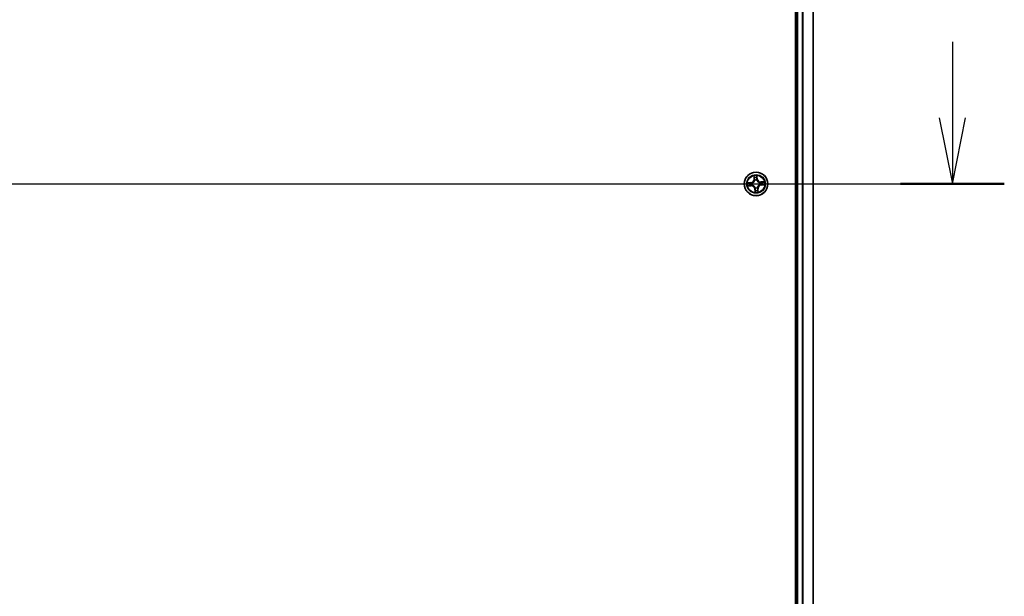
# Model space of a CAD drawing. Units: millimetres. Extents: x 7 to 8268, y 4 to 1830.
# Drawn here: x 1207 to 1449, y 1428 to 1570 of the extents above; entities that cross this region are included whole.
import ezdxf

# ---------------------------------------------------------------- set-up
doc = ezdxf.new("R2010")
doc.units = ezdxf.units.MM
doc.header["$LTSCALE"] = 0.5
for name, color, linetype, lineweight in [('Centerline (ISO)', 131, 'Continuous', 18), ('Section Line (ISO)', 7, 'Continuous', 25), ('Visible (ISO)', 7, 'Continuous', 35), ('Visible Narrow (ISO)', 7, 'Continuous', 25)]:
    doc.layers.add(name, color=color, linetype=linetype, lineweight=lineweight)

# ---------------------------------------------------------------- blocks, each defined once
blk = doc.blocks.new('2dTransSection2')
at = {"layer": 'Section Line (ISO)', "linetype": 'Continuous'}
for p, q in [((202.696, 248.032), (202.696, 245.161)), ((202.196, 245.161), (202.696, 242.661)), ((202.696, 245.161), (202.696, 242.661)), ((202.696, 242.661), (203.196, 245.161)), ((123.709, 242.661), (204.658, 242.661))]:
    blk.add_line(p, q, dxfattribs=at)
at = {"layer": 'Section Line (ISO)', "linetype": 'Continuous', "lineweight": 50}
blk.add_line((200.733, 242.661), (204.658, 242.661), dxfattribs=at)

msp = doc.modelspace()

# ---------------------------------------------------------------- linework, layer by layer
at = {"layer": 'Centerline (ISO)', "linetype": 'Continuous'}
msp.add_line((957.56547, 1529.29544), (1418.06547, 1529.29544), dxfattribs=at)
at = {"layer": 'Visible (ISO)'}
for p, q in [((1397.51547, 1724.29544), (1397.51547, 1334.29544)), ((1397.81547, 1719.29544), (1397.81547, 1339.29544)), ((1401.81547, 1339.29544), (1401.81547, 1719.29544))]:
    msp.add_line(p, q, dxfattribs=at)
msp.add_circle((1387.81547, 1529.29544), 2.9, dxfattribs=at)
at = {"layer": 'Visible Narrow (ISO)'}
for p, q in [((1398.11547, 1339.29544), (1398.11547, 1719.29544)), ((1399.17495, 1719.29544), (1399.17495, 1339.29544)), ((1399.40542, 1339.29544), (1399.40542, 1719.29544)), ((1401.74593, 1719.29544), (1401.74593, 1339.29544)), ((1387.2795, 1531.28456), (1387.32241, 1530.5061)), ((1387.37214, 1530.50884), (1387.32241, 1530.5061)), ((1387.37214, 1530.50884), (1387.34517, 1530.99823)), ((1387.37214, 1530.50884), (1387.44467, 1530.51284)), ((1388.07878, 1530.56017), (1388.00643, 1530.55364)), ((1388.03474, 1531.04832), (1388.07878, 1530.56017)), ((1388.12839, 1530.56464), (1388.05834, 1531.34113)), ((1388.07878, 1530.56017), (1388.12839, 1530.56464)), ((1386.54626, 1529.60836), (1385.76977, 1529.53831)), ((1385.82635, 1528.75947), (1386.60481, 1528.80238)), ((1386.06259, 1529.51472), (1386.55074, 1529.55875)), ((1386.60207, 1528.85211), (1386.11268, 1528.82514)), ((1386.55074, 1529.55875), (1386.54626, 1529.60836)), ((1386.55074, 1529.55875), (1386.55726, 1529.4864)), ((1386.60207, 1528.85211), (1386.59807, 1528.92465)), ((1386.60207, 1528.85211), (1386.60481, 1528.80238)), ((1386.86316, 1529.47344), (1386.88411, 1529.46952)), ((1386.91905, 1528.98858), (1386.89888, 1528.98168)), ((1387.50861, 1530.19186), (1387.50171, 1530.21202)), ((1387.55215, 1528.03071), (1387.50255, 1528.02623)), ((1387.50255, 1528.02623), (1387.57259, 1527.24974)), ((1387.55215, 1528.03071), (1387.6245, 1528.03724)), ((1387.59619, 1527.54256), (1387.55215, 1528.03071)), ((1387.63747, 1528.34313), (1387.64138, 1528.36408)), ((1387.99347, 1530.24774), (1387.98955, 1530.22679)), ((1388.12232, 1528.39902), (1388.12922, 1528.37885)), ((1388.25879, 1528.08204), (1388.18626, 1528.07804)), ((1388.25879, 1528.08204), (1388.30853, 1528.08478)), ((1388.25879, 1528.08204), (1388.28577, 1527.59265)), ((1388.35143, 1527.30632), (1388.30853, 1528.08478)), ((1388.71189, 1529.60229), (1388.73205, 1529.6092)), ((1388.76777, 1529.11744), (1388.74682, 1529.12135)), ((1389.80459, 1529.8314), (1389.02612, 1529.7885)), ((1389.02887, 1529.73876), (1389.02612, 1529.7885)), ((1389.02887, 1529.73876), (1389.51825, 1529.76574)), ((1389.02887, 1529.73876), (1389.03286, 1529.66623)), ((1389.0802, 1529.03213), (1389.07367, 1529.10448)), ((1389.56835, 1529.07616), (1389.0802, 1529.03213)), ((1389.0802, 1529.03213), (1389.08467, 1528.98252)), ((1389.08467, 1528.98252), (1389.86116, 1529.05256))]:
    msp.add_line(p, q, dxfattribs=at)
for radius in [2.86769, 2.30915, 2.14146]:
    msp.add_circle((1387.81547, 1529.29544), radius, dxfattribs=at)
for centre, radius, start, end in [((1386.46952, 1530.45909), 0.85418, 275.1547124, 3.1547124), ((1386.46952, 1530.45909), 0.90399, 275.1547124, 3.1547124), ((1387.81547, 1529.29544), 2.06006, 83.2292941, 105.0801307), ((1387.81547, 1529.29544), 1.61218, 83.8471916, 104.4622332), ((1388.97912, 1530.64139), 0.90399, 185.1547124, 273.1547124), ((1388.97912, 1530.64139), 0.85418, 185.1547124, 273.1547124), ((1387.81547, 1529.29544), 2.06006, 173.2292941, 195.0801307), ((1387.81547, 1529.29544), 1.61218, 173.8471916, 194.4622332), ((1386.65182, 1527.94949), 0.90399, 5.1547124, 93.1547124), ((1386.65182, 1527.94949), 0.85418, 5.1547124, 93.1547124), ((1387.81547, 1529.29544), 0.9688, 169.4127565, 198.8966684), ((1387.81547, 1529.29544), 0.94748, 169.4127565, 198.8966684), ((1387.81547, 1529.29544), 0.9688, 79.4127565, 108.8966684), ((1387.81547, 1529.29544), 0.94748, 79.4127565, 108.8966684), ((1387.81547, 1529.29544), 0.9688, 259.4127565, 288.8966684), ((1387.81547, 1529.29544), 0.94748, 259.4127565, 288.8966684), ((1389.16142, 1528.13179), 0.90399, 95.1547124, 183.1547124), ((1389.16142, 1528.13179), 0.85418, 95.1547124, 183.1547124), ((1387.81547, 1529.29544), 0.94748, 349.4127565, 18.8966684), ((1387.81547, 1529.29544), 0.9688, 349.4127565, 18.8966684), ((1387.81547, 1529.29544), 1.61218, 353.8471916, 14.4622332), ((1387.81547, 1529.29544), 2.06006, 353.2292941, 15.0801307), ((1387.81547, 1529.29544), 2.06006, 263.2292941, 285.0801307), ((1387.81547, 1529.29544), 1.61218, 263.8471916, 284.4622332)]:
    msp.add_arc(centre, radius, start, end, dxfattribs=at)
for centre, major_axis, ratio, start_param, end_param in [((1387.3949, 1531.00097), (-0.04968, -0.00561), 0.548506655, 4.783578405, 6.178760573), ((1387.42403, 1530.81316), (-0.04866, -0.01151), 0.895740182, 4.730442692, 6.085865813), ((1387.49441, 1530.51558), (-0.04866, -0.01151), 0.895720538, 4.734837657, 6.085883608), ((1387.95682, 1530.54917), (0.04981, -0.00436), 0.895720538, 0.197301699, 1.54834765), ((1387.98514, 1531.04384), (0.04997, 0.00163), 0.548506655, 0.104424734, 1.499606902), ((1387.98346, 1530.8538), (0.04981, -0.00436), 0.895740182, 0.197319494, 1.552742616), ((1386.06706, 1529.46511), (-0.00163, 0.04997), 0.548506655, 0.104424734, 1.499606902), ((1386.10994, 1528.87487), (0.00561, -0.04968), 0.548506655, 4.783578405, 6.178760573), ((1386.25711, 1529.46343), (0.00436, 0.04981), 0.895740182, 0.197319494, 1.552742616), ((1386.29775, 1528.904), (0.01151, -0.04866), 0.895740182, 4.730442692, 6.085865813), ((1386.56174, 1529.43679), (0.00436, 0.04981), 0.895720538, 0.197301699, 1.54834765), ((1386.59533, 1528.97438), (0.01151, -0.04866), 0.895720538, 4.734837657, 6.085883608), ((1386.90719, 1529.46521), (-0.01259, 0.04839), 0.876846413, 0.18229136, 1.179902186), ((1386.90719, 1529.46521), (-0.01833, 0.04652), 0.410701227, 0.095735791, 1.318687473), ((1386.94126, 1528.99619), (-0.00547, -0.0497), 0.876846415, 5.103283132, 6.100893958), ((1386.94126, 1528.99619), (-0.01142, -0.04868), 0.410701226, 4.964497834, 6.187449516), ((1387.51621, 1530.16965), (-0.0497, 0.00547), 0.876846415, 5.103283132, 6.100893958), ((1387.51621, 1530.16965), (-0.04868, 0.01142), 0.410701226, 4.964497834, 6.187449516), ((1387.6457, 1528.38716), (-0.04839, -0.01259), 0.876846413, 0.18229136, 1.179902186), ((1387.6457, 1528.38716), (-0.04652, -0.01833), 0.410701227, 0.095735791, 1.318687473), ((1387.67411, 1528.04171), (-0.04981, 0.00436), 0.895720538, 0.197301699, 1.54834765), ((1387.98524, 1530.20372), (0.04652, 0.01833), 0.410701227, 0.095735791, 1.318687473), ((1387.98524, 1530.20372), (0.04839, 0.01259), 0.876846413, 0.18229136, 1.179902186), ((1388.11472, 1528.42123), (0.04868, -0.01142), 0.410701226, 4.964497834, 6.187449516), ((1388.11472, 1528.42123), (0.0497, -0.00547), 0.876846415, 5.103283132, 6.100893958), ((1388.13653, 1528.0753), (0.04866, 0.01151), 0.895720538, 4.734837657, 6.085883608), ((1388.68968, 1529.59469), (0.00547, 0.0497), 0.876846415, 5.103283132, 6.100893958), ((1388.68968, 1529.59469), (0.01142, 0.04868), 0.410701226, 4.964497834, 6.187449516), ((1388.72375, 1529.12567), (0.01833, -0.04652), 0.410701227, 0.095735791, 1.318687473), ((1388.72375, 1529.12567), (0.01259, -0.04839), 0.876846413, 0.18229136, 1.179902186), ((1389.0356, 1529.6165), (-0.01151, 0.04866), 0.895720538, 4.734837657, 6.085883608), ((1389.06919, 1529.15408), (-0.00436, -0.04981), 0.895720538, 0.197301699, 1.54834765), ((1389.33319, 1529.68688), (-0.01151, 0.04866), 0.895740182, 4.730442692, 6.085865813), ((1389.37382, 1529.12745), (-0.00436, -0.04981), 0.895740182, 0.197319494, 1.552742616), ((1389.521, 1529.716), (-0.00561, 0.04968), 0.548506655, 4.783578405, 6.178760573), ((1389.56387, 1529.12577), (0.00163, -0.04997), 0.548506655, 0.104424734, 1.499606902), ((1387.6458, 1527.54704), (-0.04997, -0.00163), 0.548506655, 0.104424734, 1.499606902), ((1387.64747, 1527.73708), (-0.04981, 0.00436), 0.895740182, 0.197319494, 1.552742616), ((1388.20691, 1527.77772), (0.04866, 0.01151), 0.895740182, 4.730442692, 6.085865813), ((1388.23603, 1527.58991), (0.04968, 0.00561), 0.548506655, 4.783578405, 6.178760573)]:
    msp.add_ellipse(centre, major_axis=major_axis, ratio=ratio, start_param=start_param, end_param=end_param, dxfattribs=at)
for points, knots in [([(1387.3883, 1531.02775), (1387.38683, 1531.04275), (1387.38362, 1531.05805), (1387.37216, 1531.09827), (1387.36217, 1531.12323), (1387.34058, 1531.17047), (1387.32927, 1531.19275), (1387.30513, 1531.23828), (1387.29225, 1531.26151), (1387.2795, 1531.28456)], [0, 0, 0, 0, 0.00593403848, 0.00593403848, 0.01542850005, 0.01542850005, 0.02374498793, 0.02374498793, 0.03239430317, 0.03239430317, 0.03239430317, 0.03239430317]), ([(1387.2795, 1531.28456), (1387.28693, 1531.25871), (1387.29442, 1531.23265), (1387.30852, 1531.18164), (1387.31516, 1531.1567), (1387.328, 1531.10394), (1387.33407, 1531.07613), (1387.34152, 1531.03158), (1387.34379, 1531.01469), (1387.34517, 1530.99823)], [-0.03239430317, -0.03239430317, -0.03239430317, -0.03239430317, -0.02374498793, -0.02374498793, -0.01542850005, -0.01542850005, -0.00593403848, -0.00593403848, 0, 0, 0, 0]), ([(1387.34517, 1530.99823), (1387.3497, 1530.95809), (1387.35451, 1530.92151), (1387.36433, 1530.85811), (1387.36935, 1530.83132), (1387.37429, 1530.81042)], [0, 0, 0, 0, 0.01449142296, 0.01449142296, 0.02898284593, 0.02898284593, 0.02898284593, 0.02898284593]), ([(1387.37429, 1530.81042), (1387.38602, 1530.76082), (1387.39775, 1530.71123), (1387.42121, 1530.61203), (1387.43294, 1530.56243), (1387.44467, 1530.51284)], [0, 0, 0, 0, 0.03438992711, 0.03438992711, 0.06877985423, 0.06877985423, 0.06877985423, 0.06877985423]), ([(1387.41284, 1530.85653), (1387.4084, 1530.87554), (1387.40405, 1530.89996), (1387.39579, 1530.95776), (1387.39188, 1530.99113), (1387.3883, 1531.02775)], [-0.02898284593, -0.02898284593, -0.02898284593, -0.02898284593, -0.01449142296, -0.01449142296, 0, 0, 0, 0]), ([(1387.48301, 1530.55889), (1387.47132, 1530.6085), (1387.45963, 1530.65811), (1387.43624, 1530.75732), (1387.42454, 1530.80693), (1387.41284, 1530.85653)], [-0.06877985423, -0.06877985423, -0.06877985423, -0.06877985423, -0.03438992711, -0.03438992711, 0, 0, 0, 0]), ([(1387.44467, 1530.51284), (1387.46124, 1530.44546), (1387.47086, 1530.37629), (1387.47381, 1530.26506), (1387.47247, 1530.22456), (1387.46821, 1530.18292)], [0, 0, 0, 0, 0.04912062725, 0.04912062725, 0.07646536039, 0.07646536039, 0.07646536039, 0.07646536039]), ([(1387.50171, 1530.21202), (1387.50735, 1530.25587), (1387.50971, 1530.29844), (1387.50883, 1530.41536), (1387.4997, 1530.48803), (1387.48301, 1530.55889)], [-0.07646536035, -0.07646536035, -0.07646536035, -0.07646536035, -0.04912062725, -0.04912062725, 0, 0, 0, 0]), ([(1387.96184, 1530.59367), (1387.95556, 1530.52114), (1387.95703, 1530.44791), (1387.97306, 1530.3321), (1387.98155, 1530.29031), (1387.99347, 1530.24774)], [-0.09824125451, -0.09824125451, -0.09824125451, -0.09824125451, -0.04912062725, -0.04912062725, -0.02177589412, -0.02177589412, -0.02177589412, -0.02177589412]), ([(1387.98826, 1530.89833), (1387.98385, 1530.84755), (1387.97944, 1530.79678), (1387.97063, 1530.69523), (1387.96623, 1530.64445), (1387.96184, 1530.59367)], [-0.06877985423, -0.06877985423, -0.06877985423, -0.06877985423, -0.03438992711, -0.03438992711, 0, 0, 0, 0]), ([(1388.05834, 1531.34113), (1388.04702, 1531.3111), (1388.03556, 1531.28076), (1388.01186, 1531.21231), (1388.00025, 1531.17464), (1387.98913, 1531.11506), (1387.98679, 1531.09262), (1387.9878, 1531.0713)], [-0.00033832945, -0.00033832945, -0.00033832945, -0.00033832945, 0.0102009359, 0.0102009359, 0.02365018994, 0.02365018994, 0.03205597372, 0.03205597372, 0.03205597372, 0.03205597372]), ([(1387.9878, 1531.0713), (1387.98954, 1531.03478), (1387.99049, 1531.00139), (1387.9907, 1530.94289), (1387.98992, 1530.91791), (1387.98826, 1530.89833)], [-0.02898284593, -0.02898284593, -0.02898284593, -0.02898284593, -0.01458506341, -0.01458506341, 0, 0, 0, 0]), ([(1388.03082, 1530.22379), (1388.02059, 1530.26438), (1388.01341, 1530.30426), (1388.00026, 1530.41475), (1387.99978, 1530.48458), (1388.00643, 1530.55364)], [0.02177589412, 0.02177589412, 0.02177589412, 0.02177589412, 0.04912062725, 0.04912062725, 0.09824125451, 0.09824125451, 0.09824125451, 0.09824125451]), ([(1388.00643, 1530.55364), (1388.01087, 1530.60442), (1388.01531, 1530.65519), (1388.02419, 1530.75673), (1388.02863, 1530.8075), (1388.03307, 1530.85827)], [0, 0, 0, 0, 0.03438992711, 0.03438992711, 0.06877985423, 0.06877985423, 0.06877985423, 0.06877985423]), ([(1388.03307, 1530.85827), (1388.03495, 1530.8798), (1388.03605, 1530.90726), (1388.03658, 1530.97153), (1388.03605, 1531.00821), (1388.03474, 1531.04832)], [0, 0, 0, 0, 0.01458506341, 0.01458506341, 0.02898284593, 0.02898284593, 0.02898284593, 0.02898284593]), ([(1388.03474, 1531.04832), (1388.03331, 1531.07167), (1388.03349, 1531.09615), (1388.03642, 1531.16096), (1388.04058, 1531.20178), (1388.04948, 1531.27586), (1388.05393, 1531.30866), (1388.05834, 1531.34113)], [-0.03205597372, -0.03205597372, -0.03205597372, -0.03205597372, -0.02365018994, -0.02365018994, -0.0102009359, -0.0102009359, 0.00033832945, 0.00033832945, 0.00033832945, 0.00033832945]), ([(1386.06259, 1529.51472), (1386.03923, 1529.51328), (1386.01476, 1529.51346), (1385.94995, 1529.51639), (1385.90913, 1529.52055), (1385.83505, 1529.52946), (1385.80224, 1529.5339), (1385.76977, 1529.53831)], [-0.03205597372, -0.03205597372, -0.03205597372, -0.03205597372, -0.02365018994, -0.02365018994, -0.0102009359, -0.0102009359, 0.00033832945, 0.00033832945, 0.00033832945, 0.00033832945]), ([(1385.76977, 1529.53831), (1385.79981, 1529.52699), (1385.83015, 1529.51553), (1385.89859, 1529.49183), (1385.93627, 1529.48022), (1385.99585, 1529.4691), (1386.01829, 1529.46676), (1386.03961, 1529.46777)], [-0.00033832945, -0.00033832945, -0.00033832945, -0.00033832945, 0.0102009359, 0.0102009359, 0.02365018994, 0.02365018994, 0.03205597372, 0.03205597372, 0.03205597372, 0.03205597372]), ([(1386.08316, 1528.86827), (1386.06816, 1528.8668), (1386.05286, 1528.86359), (1386.01264, 1528.85213), (1385.98768, 1528.84214), (1385.94044, 1528.82055), (1385.91816, 1528.80924), (1385.87263, 1528.7851), (1385.84939, 1528.77223), (1385.82635, 1528.75947)], [0, 0, 0, 0, 0.00593403848, 0.00593403848, 0.01542850005, 0.01542850005, 0.02374498793, 0.02374498793, 0.03239430317, 0.03239430317, 0.03239430317, 0.03239430317]), ([(1385.82635, 1528.75947), (1385.85219, 1528.7669), (1385.87825, 1528.77439), (1385.92927, 1528.78849), (1385.95421, 1528.79513), (1386.00697, 1528.80798), (1386.03477, 1528.81404), (1386.07933, 1528.82149), (1386.09622, 1528.82376), (1386.11268, 1528.82514)], [-0.03239430317, -0.03239430317, -0.03239430317, -0.03239430317, -0.02374498793, -0.02374498793, -0.01542850005, -0.01542850005, -0.00593403848, -0.00593403848, 0, 0, 0, 0]), ([(1386.03961, 1529.46777), (1386.07612, 1529.46951), (1386.10951, 1529.47046), (1386.16801, 1529.47067), (1386.193, 1529.46989), (1386.21258, 1529.46823)], [-0.02898284593, -0.02898284593, -0.02898284593, -0.02898284593, -0.01458506341, -0.01458506341, 0, 0, 0, 0]), ([(1386.25263, 1529.51304), (1386.2311, 1529.51492), (1386.20365, 1529.51602), (1386.13938, 1529.51655), (1386.1027, 1529.51602), (1386.06259, 1529.51472)], [0, 0, 0, 0, 0.01458506341, 0.01458506341, 0.02898284593, 0.02898284593, 0.02898284593, 0.02898284593]), ([(1386.25438, 1528.89281), (1386.23537, 1528.88837), (1386.21095, 1528.88402), (1386.15315, 1528.87576), (1386.11977, 1528.87185), (1386.08316, 1528.86827)], [-0.02898284593, -0.02898284593, -0.02898284593, -0.02898284593, -0.01449142296, -0.01449142296, 0, 0, 0, 0]), ([(1386.11268, 1528.82514), (1386.15281, 1528.82967), (1386.1894, 1528.83448), (1386.25279, 1528.8443), (1386.27959, 1528.84932), (1386.30049, 1528.85426)], [0, 0, 0, 0, 0.01449142296, 0.01449142296, 0.02898284593, 0.02898284593, 0.02898284593, 0.02898284593]), ([(1386.21258, 1529.46823), (1386.26335, 1529.46382), (1386.31413, 1529.45941), (1386.41568, 1529.45061), (1386.46645, 1529.44621), (1386.51723, 1529.44181)], [-0.06877985423, -0.06877985423, -0.06877985423, -0.06877985423, -0.03438992711, -0.03438992711, 0, 0, 0, 0]), ([(1386.55726, 1529.4864), (1386.50649, 1529.49084), (1386.45572, 1529.49528), (1386.35417, 1529.50416), (1386.3034, 1529.5086), (1386.25263, 1529.51304)], [0, 0, 0, 0, 0.03438992711, 0.03438992711, 0.06877985423, 0.06877985423, 0.06877985423, 0.06877985423]), ([(1386.55201, 1528.96298), (1386.5024, 1528.9513), (1386.4528, 1528.9396), (1386.35358, 1528.91621), (1386.30398, 1528.90451), (1386.25438, 1528.89281)], [-0.06877985423, -0.06877985423, -0.06877985423, -0.06877985423, -0.03438992711, -0.03438992711, 0, 0, 0, 0]), ([(1386.30049, 1528.85426), (1386.35008, 1528.86599), (1386.39968, 1528.87772), (1386.49887, 1528.90118), (1386.54847, 1528.91292), (1386.59807, 1528.92465)], [0, 0, 0, 0, 0.03438992711, 0.03438992711, 0.06877985423, 0.06877985423, 0.06877985423, 0.06877985423]), ([(1386.51723, 1529.44181), (1386.58976, 1529.43553), (1386.66299, 1529.437), (1386.7788, 1529.45303), (1386.82059, 1529.46152), (1386.86316, 1529.47344)], [-0.09824125451, -0.09824125451, -0.09824125451, -0.09824125451, -0.04912062725, -0.04912062725, -0.02177589412, -0.02177589412, -0.02177589412, -0.02177589412]), ([(1386.89888, 1528.98168), (1386.85504, 1528.98733), (1386.81246, 1528.98968), (1386.69555, 1528.9888), (1386.62288, 1528.97968), (1386.55201, 1528.96298)], [-0.07646536035, -0.07646536035, -0.07646536035, -0.07646536035, -0.04912062725, -0.04912062725, 0, 0, 0, 0]), ([(1386.88711, 1529.51079), (1386.84653, 1529.50056), (1386.80665, 1529.49338), (1386.69616, 1529.48023), (1386.62632, 1529.47975), (1386.55726, 1529.4864)], [0.02177589412, 0.02177589412, 0.02177589412, 0.02177589412, 0.04912062725, 0.04912062725, 0.09824125451, 0.09824125451, 0.09824125451, 0.09824125451]), ([(1386.59807, 1528.92465), (1386.66544, 1528.94121), (1386.73461, 1528.95083), (1386.84584, 1528.95378), (1386.88634, 1528.95244), (1386.92798, 1528.94818)], [0, 0, 0, 0, 0.04912062725, 0.04912062725, 0.07646536039, 0.07646536039, 0.07646536039, 0.07646536039]), ([(1386.88411, 1529.46952), (1386.89959, 1529.47582), (1386.915, 1529.48254), (1387.00811, 1529.52593), (1387.08399, 1529.57323), (1387.19996, 1529.66975), (1387.24271, 1529.71162), (1387.2818, 1529.75683), (1387.32088, 1529.80203), (1387.35613, 1529.85039), (1387.43487, 1529.97909), (1387.47072, 1530.06101), (1387.50019, 1530.15942), (1387.50461, 1530.17563), (1387.50861, 1530.19186)], [-0.1748660129, -0.1748660129, -0.1748660129, -0.1748660129, -0.1694049504, -0.1694049504, -0.1416740768, -0.1416740768, -0.1243422808, -0.1243422808, -0.1243422808, -0.1070104848, -0.1070104848, -0.0792796113, -0.0792796113, -0.0738185488, -0.0738185488, -0.0738185488, -0.0738185488]), ([(1387.46821, 1530.18292), (1387.46462, 1530.16751), (1387.46065, 1530.1521), (1387.43413, 1530.05869), (1387.40178, 1529.98119), (1387.33015, 1529.8607), (1387.29794, 1529.81577), (1387.26187, 1529.77405), (1387.2258, 1529.73233), (1387.186, 1529.69397), (1387.07713, 1529.60567), (1387.00511, 1529.56246), (1386.91652, 1529.52272), (1386.90185, 1529.51657), (1386.88711, 1529.51079)], [0.0738185488, 0.0738185488, 0.0738185488, 0.0738185488, 0.0792796113, 0.0792796113, 0.1070104848, 0.1070104848, 0.1243422808, 0.1243422808, 0.1243422808, 0.1416740768, 0.1416740768, 0.1694049504, 0.1694049504, 0.1748660128, 0.1748660128, 0.1748660128, 0.1748660128]), ([(1387.64138, 1528.36408), (1387.63508, 1528.37956), (1387.62836, 1528.39497), (1387.58498, 1528.48808), (1387.53767, 1528.56396), (1387.44115, 1528.67993), (1387.39929, 1528.72268), (1387.35408, 1528.76177), (1387.30887, 1528.80085), (1387.26052, 1528.8361), (1387.13181, 1528.91485), (1387.04989, 1528.95069), (1386.95149, 1528.98016), (1386.93527, 1528.98458), (1386.91905, 1528.98858)], [-0.1748660129, -0.1748660129, -0.1748660129, -0.1748660129, -0.1694049504, -0.1694049504, -0.1416740768, -0.1416740768, -0.1243422808, -0.1243422808, -0.1243422808, -0.1070104848, -0.1070104848, -0.0792796113, -0.0792796113, -0.0738185488, -0.0738185488, -0.0738185488, -0.0738185488]), ([(1386.92798, 1528.94818), (1386.9434, 1528.94459), (1386.9588, 1528.94062), (1387.05221, 1528.9141), (1387.12971, 1528.88176), (1387.2502, 1528.81012), (1387.29513, 1528.77791), (1387.33685, 1528.74185), (1387.37857, 1528.70578), (1387.41693, 1528.66597), (1387.50523, 1528.5571), (1387.54844, 1528.48509), (1387.58818, 1528.39649), (1387.59434, 1528.38182), (1387.60011, 1528.36708)], [0.0738185488, 0.0738185488, 0.0738185488, 0.0738185488, 0.0792796113, 0.0792796113, 0.1070104848, 0.1070104848, 0.1243422808, 0.1243422808, 0.1243422808, 0.1416740768, 0.1416740768, 0.1694049504, 0.1694049504, 0.1748660128, 0.1748660128, 0.1748660128, 0.1748660128]), ([(1387.6245, 1528.03724), (1387.62006, 1527.98646), (1387.61562, 1527.93569), (1387.60675, 1527.83415), (1387.60231, 1527.78338), (1387.59787, 1527.73261)], [0, 0, 0, 0, 0.03438992711, 0.03438992711, 0.06877985423, 0.06877985423, 0.06877985423, 0.06877985423]), ([(1387.60011, 1528.36708), (1387.61034, 1528.3265), (1387.61753, 1528.28662), (1387.63068, 1528.17613), (1387.63116, 1528.10629), (1387.6245, 1528.03724)], [0.02177589412, 0.02177589412, 0.02177589412, 0.02177589412, 0.04912062725, 0.04912062725, 0.09824125451, 0.09824125451, 0.09824125451, 0.09824125451]), ([(1387.66909, 1527.9972), (1387.67537, 1528.06973), (1387.6739, 1528.14296), (1387.65787, 1528.25877), (1387.64939, 1528.30056), (1387.63747, 1528.34313)], [-0.09824125451, -0.09824125451, -0.09824125451, -0.09824125451, -0.04912062725, -0.04912062725, -0.02177589412, -0.02177589412, -0.02177589412, -0.02177589412]), ([(1387.64267, 1527.69255), (1387.64708, 1527.74332), (1387.65149, 1527.7941), (1387.6603, 1527.89565), (1387.6647, 1527.94642), (1387.66909, 1527.9972)], [-0.06877985423, -0.06877985423, -0.06877985423, -0.06877985423, -0.03438992711, -0.03438992711, 0, 0, 0, 0]), ([(1387.98955, 1530.22679), (1387.99585, 1530.21132), (1388.00257, 1530.19591), (1388.04596, 1530.1028), (1388.09326, 1530.02692), (1388.18978, 1529.91095), (1388.23165, 1529.86819), (1388.27686, 1529.82911), (1388.32206, 1529.79002), (1388.37042, 1529.75478), (1388.49912, 1529.67603), (1388.58104, 1529.64019), (1388.67945, 1529.61071), (1388.69566, 1529.60629), (1388.71189, 1529.60229)], [-0.1748660129, -0.1748660129, -0.1748660129, -0.1748660129, -0.1694049504, -0.1694049504, -0.1416740768, -0.1416740768, -0.1243422808, -0.1243422808, -0.1243422808, -0.1070104848, -0.1070104848, -0.0792796113, -0.0792796113, -0.0738185488, -0.0738185488, -0.0738185488, -0.0738185488]), ([(1388.70295, 1529.6427), (1388.68754, 1529.64628), (1388.67213, 1529.65025), (1388.57872, 1529.67677), (1388.50122, 1529.70912), (1388.38073, 1529.78076), (1388.3358, 1529.81296), (1388.29408, 1529.84903), (1388.25236, 1529.8851), (1388.214, 1529.9249), (1388.1257, 1530.03378), (1388.08249, 1530.10579), (1388.04275, 1530.19439), (1388.0366, 1530.20906), (1388.03082, 1530.22379)], [0.0738185488, 0.0738185488, 0.0738185488, 0.0738185488, 0.0792796113, 0.0792796113, 0.1070104848, 0.1070104848, 0.1243422808, 0.1243422808, 0.1243422808, 0.1416740768, 0.1416740768, 0.1694049504, 0.1694049504, 0.1748660128, 0.1748660128, 0.1748660128, 0.1748660128]), ([(1388.12922, 1528.37885), (1388.12358, 1528.33501), (1388.12123, 1528.29243), (1388.1221, 1528.17552), (1388.13123, 1528.10285), (1388.14792, 1528.03199)], [-0.07646536035, -0.07646536035, -0.07646536035, -0.07646536035, -0.04912062725, -0.04912062725, 0, 0, 0, 0]), ([(1388.74682, 1529.12135), (1388.73135, 1529.11505), (1388.71594, 1529.10834), (1388.62283, 1529.06495), (1388.54695, 1529.01764), (1388.43098, 1528.92112), (1388.38822, 1528.87926), (1388.34914, 1528.83405), (1388.31005, 1528.78884), (1388.2748, 1528.74049), (1388.19606, 1528.61178), (1388.16022, 1528.52986), (1388.13074, 1528.43146), (1388.12632, 1528.41524), (1388.12232, 1528.39902)], [-0.1748660129, -0.1748660129, -0.1748660129, -0.1748660129, -0.1694049504, -0.1694049504, -0.1416740768, -0.1416740768, -0.1243422808, -0.1243422808, -0.1243422808, -0.1070104848, -0.1070104848, -0.0792796113, -0.0792796113, -0.0738185488, -0.0738185488, -0.0738185488, -0.0738185488]), ([(1388.14792, 1528.03199), (1388.15961, 1527.98238), (1388.1713, 1527.93277), (1388.19469, 1527.83356), (1388.20639, 1527.78395), (1388.21809, 1527.73435)], [-0.06877985423, -0.06877985423, -0.06877985423, -0.06877985423, -0.03438992711, -0.03438992711, 0, 0, 0, 0]), ([(1388.18626, 1528.07804), (1388.1697, 1528.14541), (1388.16008, 1528.21458), (1388.15712, 1528.32582), (1388.15847, 1528.36631), (1388.16273, 1528.40795)], [0, 0, 0, 0, 0.04912062725, 0.04912062725, 0.07646536039, 0.07646536039, 0.07646536039, 0.07646536039]), ([(1388.16273, 1528.40795), (1388.16631, 1528.42337), (1388.17028, 1528.43877), (1388.1968, 1528.53218), (1388.22915, 1528.60969), (1388.30079, 1528.73018), (1388.33299, 1528.77511), (1388.36906, 1528.81683), (1388.40513, 1528.85855), (1388.44493, 1528.8969), (1388.55381, 1528.9852), (1388.62582, 1529.02841), (1388.71442, 1529.06815), (1388.72908, 1529.07431), (1388.74382, 1529.08008)], [0.0738185488, 0.0738185488, 0.0738185488, 0.0738185488, 0.0792796113, 0.0792796113, 0.1070104848, 0.1070104848, 0.1243422808, 0.1243422808, 0.1243422808, 0.1416740768, 0.1416740768, 0.1694049504, 0.1694049504, 0.1748660128, 0.1748660128, 0.1748660128, 0.1748660128]), ([(1388.25664, 1527.78046), (1388.24491, 1527.83005), (1388.23318, 1527.87965), (1388.20972, 1527.97884), (1388.19799, 1528.02844), (1388.18626, 1528.07804)], [0, 0, 0, 0, 0.03438992711, 0.03438992711, 0.06877985423, 0.06877985423, 0.06877985423, 0.06877985423]), ([(1389.03286, 1529.66623), (1388.96549, 1529.64967), (1388.89632, 1529.64005), (1388.78509, 1529.63709), (1388.74459, 1529.63844), (1388.70295, 1529.6427)], [0, 0, 0, 0, 0.04912062725, 0.04912062725, 0.07646536039, 0.07646536039, 0.07646536039, 0.07646536039]), ([(1388.73205, 1529.6092), (1388.7759, 1529.60355), (1388.81847, 1529.6012), (1388.93539, 1529.60207), (1389.00806, 1529.6112), (1389.07892, 1529.62789)], [-0.07646536035, -0.07646536035, -0.07646536035, -0.07646536035, -0.04912062725, -0.04912062725, 0, 0, 0, 0]), ([(1388.74382, 1529.08008), (1388.78441, 1529.09032), (1388.82429, 1529.0975), (1388.93478, 1529.11065), (1389.00461, 1529.11113), (1389.07367, 1529.10448)], [0.02177589412, 0.02177589412, 0.02177589412, 0.02177589412, 0.04912062725, 0.04912062725, 0.09824125451, 0.09824125451, 0.09824125451, 0.09824125451]), ([(1389.1137, 1529.14907), (1389.04117, 1529.15534), (1388.96794, 1529.15387), (1388.85213, 1529.13784), (1388.81034, 1529.12936), (1388.76777, 1529.11744)], [-0.09824125451, -0.09824125451, -0.09824125451, -0.09824125451, -0.04912062725, -0.04912062725, -0.02177589412, -0.02177589412, -0.02177589412, -0.02177589412]), ([(1389.33045, 1529.73661), (1389.28085, 1529.72488), (1389.23125, 1529.71315), (1389.13206, 1529.68969), (1389.08246, 1529.67796), (1389.03286, 1529.66623)], [0, 0, 0, 0, 0.03438992711, 0.03438992711, 0.06877985423, 0.06877985423, 0.06877985423, 0.06877985423]), ([(1389.07367, 1529.10448), (1389.12444, 1529.10004), (1389.17522, 1529.0956), (1389.27676, 1529.08672), (1389.32753, 1529.08228), (1389.3783, 1529.07784)], [0, 0, 0, 0, 0.03438992711, 0.03438992711, 0.06877985423, 0.06877985423, 0.06877985423, 0.06877985423]), ([(1389.07892, 1529.62789), (1389.12853, 1529.63958), (1389.17814, 1529.65127), (1389.27735, 1529.67466), (1389.32695, 1529.68636), (1389.37656, 1529.69807)], [-0.06877985423, -0.06877985423, -0.06877985423, -0.06877985423, -0.03438992711, -0.03438992711, 0, 0, 0, 0]), ([(1389.41836, 1529.12264), (1389.36758, 1529.12706), (1389.31681, 1529.13146), (1389.21526, 1529.14027), (1389.16448, 1529.14467), (1389.1137, 1529.14907)], [-0.06877985423, -0.06877985423, -0.06877985423, -0.06877985423, -0.03438992711, -0.03438992711, 0, 0, 0, 0]), ([(1389.51825, 1529.76574), (1389.47812, 1529.7612), (1389.44153, 1529.7564), (1389.37814, 1529.74657), (1389.35134, 1529.74156), (1389.33045, 1529.73661)], [0, 0, 0, 0, 0.01449142296, 0.01449142296, 0.02898284593, 0.02898284593, 0.02898284593, 0.02898284593]), ([(1389.37656, 1529.69807), (1389.39557, 1529.70251), (1389.41998, 1529.70686), (1389.47778, 1529.71512), (1389.51116, 1529.71903), (1389.54778, 1529.72261)], [-0.02898284593, -0.02898284593, -0.02898284593, -0.02898284593, -0.01449142296, -0.01449142296, 0, 0, 0, 0]), ([(1389.3783, 1529.07784), (1389.39983, 1529.07595), (1389.42729, 1529.07486), (1389.49156, 1529.07432), (1389.52824, 1529.07486), (1389.56835, 1529.07616)], [0, 0, 0, 0, 0.01458506341, 0.01458506341, 0.02898284593, 0.02898284593, 0.02898284593, 0.02898284593]), ([(1389.59133, 1529.12311), (1389.55481, 1529.12137), (1389.52142, 1529.12041), (1389.46292, 1529.12021), (1389.43794, 1529.12098), (1389.41836, 1529.12264)], [-0.02898284593, -0.02898284593, -0.02898284593, -0.02898284593, -0.01458506341, -0.01458506341, 0, 0, 0, 0]), ([(1389.80459, 1529.8314), (1389.77874, 1529.82397), (1389.75268, 1529.81649), (1389.70167, 1529.80238), (1389.67673, 1529.79575), (1389.62397, 1529.7829), (1389.59616, 1529.77684), (1389.5516, 1529.76938), (1389.53471, 1529.76712), (1389.51825, 1529.76574)], [-0.03239430317, -0.03239430317, -0.03239430317, -0.03239430317, -0.02374498793, -0.02374498793, -0.01542850005, -0.01542850005, -0.00593403848, -0.00593403848, 0, 0, 0, 0]), ([(1389.54778, 1529.72261), (1389.56277, 1529.72407), (1389.57807, 1529.72729), (1389.61829, 1529.73875), (1389.64326, 1529.74874), (1389.6905, 1529.77032), (1389.71278, 1529.78163), (1389.75831, 1529.80578), (1389.78154, 1529.81865), (1389.80459, 1529.8314)], [0, 0, 0, 0, 0.00593403848, 0.00593403848, 0.01542850005, 0.01542850005, 0.02374498793, 0.02374498793, 0.03239430317, 0.03239430317, 0.03239430317, 0.03239430317]), ([(1389.56835, 1529.07616), (1389.5917, 1529.07759), (1389.61618, 1529.07741), (1389.68098, 1529.07448), (1389.72181, 1529.07033), (1389.79589, 1529.06142), (1389.82869, 1529.05697), (1389.86116, 1529.05256)], [-0.03205597372, -0.03205597372, -0.03205597372, -0.03205597372, -0.02365018994, -0.02365018994, -0.0102009359, -0.0102009359, 0.00033832945, 0.00033832945, 0.00033832945, 0.00033832945]), ([(1389.86116, 1529.05256), (1389.83113, 1529.06388), (1389.80079, 1529.07535), (1389.73234, 1529.09904), (1389.69467, 1529.11066), (1389.63509, 1529.12177), (1389.61265, 1529.12412), (1389.59133, 1529.12311)], [-0.00033832945, -0.00033832945, -0.00033832945, -0.00033832945, 0.0102009359, 0.0102009359, 0.02365018994, 0.02365018994, 0.03205597372, 0.03205597372, 0.03205597372, 0.03205597372]), ([(1387.59619, 1527.54256), (1387.59762, 1527.5192), (1387.59744, 1527.49473), (1387.59451, 1527.42992), (1387.59036, 1527.3891), (1387.58145, 1527.31502), (1387.577, 1527.28222), (1387.57259, 1527.24974)], [-0.03205597372, -0.03205597372, -0.03205597372, -0.03205597372, -0.02365018994, -0.02365018994, -0.0102009359, -0.0102009359, 0.00033832945, 0.00033832945, 0.00033832945, 0.00033832945]), ([(1387.57259, 1527.24974), (1387.58391, 1527.27978), (1387.59537, 1527.31012), (1387.61907, 1527.37856), (1387.63069, 1527.41624), (1387.6418, 1527.47582), (1387.64415, 1527.49826), (1387.64313, 1527.51958)], [-0.00033832945, -0.00033832945, -0.00033832945, -0.00033832945, 0.0102009359, 0.0102009359, 0.02365018994, 0.02365018994, 0.03205597372, 0.03205597372, 0.03205597372, 0.03205597372]), ([(1387.59787, 1527.73261), (1387.59598, 1527.71107), (1387.59489, 1527.68362), (1387.59435, 1527.61935), (1387.59488, 1527.58267), (1387.59619, 1527.54256)], [0, 0, 0, 0, 0.01458506341, 0.01458506341, 0.02898284593, 0.02898284593, 0.02898284593, 0.02898284593]), ([(1387.64313, 1527.51958), (1387.6414, 1527.55609), (1387.64044, 1527.58949), (1387.64024, 1527.64799), (1387.64101, 1527.67297), (1387.64267, 1527.69255)], [-0.02898284593, -0.02898284593, -0.02898284593, -0.02898284593, -0.01458506341, -0.01458506341, 0, 0, 0, 0]), ([(1388.21809, 1527.73435), (1388.22254, 1527.71534), (1388.22689, 1527.69092), (1388.23515, 1527.63312), (1388.23905, 1527.59975), (1388.24264, 1527.56313)], [-0.02898284593, -0.02898284593, -0.02898284593, -0.02898284593, -0.01449142296, -0.01449142296, 0, 0, 0, 0]), ([(1388.24264, 1527.56313), (1388.2441, 1527.54813), (1388.24732, 1527.53283), (1388.25877, 1527.49261), (1388.26876, 1527.46765), (1388.29035, 1527.42041), (1388.30166, 1527.39813), (1388.32581, 1527.3526), (1388.33868, 1527.32937), (1388.35143, 1527.30632)], [0, 0, 0, 0, 0.00593403848, 0.00593403848, 0.01542850005, 0.01542850005, 0.02374498793, 0.02374498793, 0.03239430317, 0.03239430317, 0.03239430317, 0.03239430317]), ([(1388.28577, 1527.59265), (1388.28123, 1527.63279), (1388.27643, 1527.66937), (1388.2666, 1527.73276), (1388.26159, 1527.75956), (1388.25664, 1527.78046)], [0, 0, 0, 0, 0.01449142296, 0.01449142296, 0.02898284593, 0.02898284593, 0.02898284593, 0.02898284593]), ([(1388.35143, 1527.30632), (1388.344, 1527.33217), (1388.33652, 1527.35822), (1388.32241, 1527.40924), (1388.31578, 1527.43418), (1388.30293, 1527.48694), (1388.29686, 1527.51474), (1388.28941, 1527.5593), (1388.28715, 1527.57619), (1388.28577, 1527.59265)], [-0.03239430317, -0.03239430317, -0.03239430317, -0.03239430317, -0.02374498793, -0.02374498793, -0.01542850005, -0.01542850005, -0.00593403848, -0.00593403848, 0, 0, 0, 0])]:
    msp.add_open_spline(points, degree=3, knots=knots, dxfattribs=at)

# ---------------------------------------------------------------- block references
at = {"layer": 'Section Line (ISO)', "xscale": 6.5, "yscale": 6.5, "zscale": 6.5}
msp.add_blockref('2dTransSection2', (118.5, -48), dxfattribs=at)

doc.saveas('drawing.dxf')
